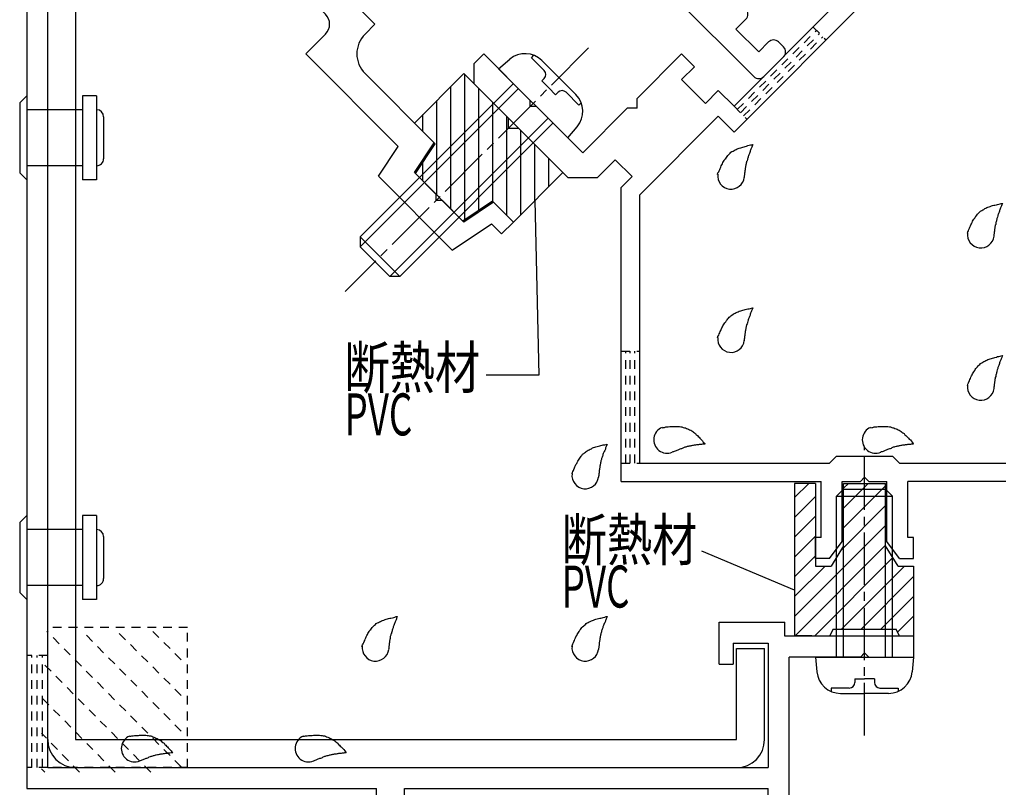
# Model space of a CAD drawing. Extents: x -210 to 210, y -148 to 148.
# Drawn here: x -44 to 27, y 27 to 82 of the extents above; entities that cross this region are included whole.
import ezdxf
from ezdxf.enums import TextEntityAlignment as Align

# ---------------------------------------------------------------- set-up
doc = ezdxf.new("R2010")
doc.units = 0
doc.header["$LTSCALE"] = 10
doc.linetypes.add('DASHDOT', pattern=[0.5375, 0.375, -0.05, 0.0625, -0.05])
doc.linetypes.add('DOT', pattern=[0.1125, 0.0625, -0.05])
for name, color, linetype in [('ガラス', 48, 'CONTINUOUS'), ('ゴム等', 63, 'CONTINUOUS'), ('ボルト／ビス', 64, 'CONTINUOUS'), ('別途部材', 96, 'CONTINUOUS'), ('型材断面', 47, 'CONTINUOUS'), ('寸法', 80, 'CONTINUOUS'), ('文字', 79, 'CONTINUOUS'), ('曲げ物', 111, 'CONTINUOUS'), ('通り芯', 15, 'CONTINUOUS')]:
    doc.layers.add(name, color=color, linetype=linetype)
doc.styles.add('TextStyle03', font='MONOTXT', dxfattribs={"height": 1, "bigfont": 'BIGFONT'})

# ---------------------------------------------------------------- blocks, each defined once
blk = doc.blocks.new('*GRP_0053')
at = {"layer": 'ボルト／ビス', "color": 64, "linetype": 'DASHDOT'}
blk.add_line((-3.023243, 79.8336), (-20.418067, 62.438775), dxfattribs=at)
at = {"layer": 'ボルト／ビス', "color": 64, "linetype": 'CONTINUOUS'}
for p, q in [((-9.45792, 78.348675), (-8.65191, 79.024995)), ((-7.111417, 79.134795), (-6.940185, 79.306027)), ((-6.194557, 78.217928), (-7.111417, 79.134795)), ((-6.35709, 78.92481), (-5.144565, 77.712285)), ((-9.45792, 78.348675), (-4.508168, 73.39893)), ((-6.371385, 77.475405), (-6.19455, 77.65224)), ((-6.371385, 77.475405), (-5.876415, 76.980435)), ((-3.93204, 76.49976), (-5.144565, 77.712285)), ((-8.397263, 77.288018), (-19.357417, 66.327863)), ((-8.043705, 76.93446), (-19.35741, 65.620755)), ((-5.381445, 76.485457), (-5.876415, 76.980435)), ((-5.381445, 76.485457), (-5.204602, 76.6623)), ((-4.638915, 76.662292), (-3.722055, 75.745433)), ((-3.722055, 75.745433), (-3.550822, 75.916665)), ((-5.922383, 74.813145), (-17.236088, 63.499432)), ((-5.568825, 74.459588), (-16.528988, 63.499432)), ((-4.508168, 73.39893), (-3.831848, 74.204932)), ((-19.357417, 66.327863), (-19.35741, 65.620755)), ((-19.357417, 66.327863), (-16.528988, 63.499432)), ((-19.35741, 65.620755), (-17.236088, 63.499432)), ((-16.528988, 63.499432), (-17.236088, 63.499432))]:
    blk.add_line(p, q, dxfattribs=at)
for centre, radius, start, end in [((-7.559159, 77.722721), 1.7, 45, 130.000011), ((-6.477383, 77.935086), 0.4, 315, 405), ((-4.921749, 76.379451), 0.4, 45, 135), ((-5.134113, 75.297675), 1.7, 319.999989, 405)]:
    blk.add_arc(centre, radius, start, end, dxfattribs=at)
blk = doc.blocks.new('*GRP_0054')
at = {"layer": '型材断面', "color": 47, "linetype": 'CONTINUOUS'}
for p, q in [((23.634653, 90.086722), (7.370835, 73.8234)), ((14.442135, 82.732928), (7.370865, 75.661875)), ((-11.225692, 78.702368), (-10.518577, 79.40946)), ((-7.195147, 76.085947), (-10.518577, 79.40946)), ((0.441532, 76.22733), (3.623565, 79.40928)), ((3.623565, 79.40928), (4.542795, 78.490027)), ((-11.225692, 78.702368), (-11.225708, 77.288153)), ((4.542795, 78.490027), (3.623543, 77.570797)), ((3.623543, 77.570797), (5.320575, 75.87372)), ((-11.225708, 77.288153), (-4.508288, 70.570545)), ((6.239827, 76.79295), (5.320575, 75.87372)), ((7.370865, 75.661875), (6.239827, 76.79295)), ((-7.195147, 75.66168), (-7.195147, 76.085947)), ((0.441518, 75.520223), (0.441532, 76.227323)), ((-7.195147, 75.66168), (-6.770888, 75.66168)), ((-3.4476, 72.338302), (-6.770888, 75.66168)), ((-0.265575, 75.520245), (-3.4476, 72.338302)), ((0.441518, 75.520223), (-0.265575, 75.520245)), ((0.60909, 69.32391), (6.239797, 74.954467)), ((7.370835, 73.8234), (6.239797, 74.954467)), ((-2.386965, 70.570522), (-1.11417, 71.843265)), ((-1.11417, 71.843265), (0.087885, 70.641172)), ((-4.508288, 70.570545), (-2.386965, 70.570522)), ((-0.690907, 69.862395), (0.087885, 70.641172)), ((-0.690907, 48.86061), (-0.690907, 69.862395)), ((0.60909, 69.32391), (0.60909, 50.160607)), ((0.60909, 50.160607), (14.205038, 50.160607)), ((14.705033, 50.66061), (14.205038, 50.160607)), ((14.705033, 50.66061), (18.705038, 50.66061)), ((19.205033, 50.160607), (18.705038, 50.66061)), ((19.205033, 50.160607), (26.809095, 50.160607)), ((-0.690907, 48.86061), (13.605038, 48.86061)), ((13.605038, 44.860605), (13.605038, 48.86061)), ((15.105038, 44.560605), (15.105038, 48.86061)), ((15.105038, 48.86061), (16.405035, 48.86061)), ((16.705035, 49.16061), (16.405035, 48.86061)), ((16.705035, 49.16061), (17.005035, 48.86061)), ((17.005035, 48.86061), (18.305033, 48.86061)), ((18.305033, 44.560605), (18.305033, 48.86061)), ((19.805033, 44.860605), (19.805033, 48.86061)), ((26.809095, 48.86061), (19.805033, 48.86061)), ((13.605038, 44.860605), (13.205033, 44.860605)), ((13.205033, 43.360605), (13.205033, 44.860605)), ((14.205038, 43.360605), (15.105038, 44.560605)), ((19.205033, 43.360605), (18.305033, 44.560605)), ((20.205038, 44.860605), (19.805033, 44.860605)), ((20.205038, 43.360605), (20.205038, 44.860605)), ((14.205038, 43.360605), (13.205033, 43.360605)), ((19.205033, 43.360605), (20.205038, 43.360605))]:
    blk.add_line(p, q, dxfattribs=at)
blk = doc.blocks.new('*GRP_0058')
at = {"layer": '型材断面', "linetype": 'DOT'}
for p, q in [((-0.690907, 58.160618), (0.609097, 58.160618)), ((-0.36591, 50.160615), (-0.36591, 58.160618)), ((-0.040905, 50.160615), (-0.040905, 58.160618)), ((0.284093, 50.160615), (0.284093, 58.160618)), ((-0.690907, 50.160615), (0.609097, 50.160615))]:
    blk.add_line(p, q, dxfattribs=at)
blk = doc.blocks.new('*GRP_0059')
at = {"layer": '型材断面', "linetype": 'DOT'}
for p, q in [((7.60068, 75.432075), (13.257623, 81.088845)), ((13.02783, 81.318645), (13.947038, 80.3994)), ((7.83048, 75.202268), (13.487422, 80.859037)), ((8.060295, 74.972445), (13.71723, 80.629215)), ((7.370873, 75.66189), (8.290102, 74.74263))]:
    blk.add_line(p, q, dxfattribs=at)
blk = doc.blocks.new('*GRP_0087')
at = {"layer": '型材断面', "linetype": 'CONTINUOUS'}
for p, q in [((15.85647, 105.501728), (17.90709, 107.55234)), ((17.90709, 107.55234), (19.886993, 105.572437)), ((15.856485, 104.653185), (15.85647, 105.501728)), ((17.907098, 105.431003), (16.492875, 104.01681)), ((18.471, 104.8671), (17.907098, 105.431003)), ((19.886993, 105.572437), (20.737298, 99.489413)), ((16.492875, 104.01681), (15.856485, 104.653185)), ((18.471, 104.8671), (19.390673, 98.287897)), ((11.47242, 101.117663), (9.421815, 99.067043)), ((11.47242, 101.117663), (12.32094, 101.11767)), ((12.32094, 101.11767), (12.95733, 100.481258)), ((11.543115, 99.067043), (12.95733, 100.481258)), ((25.260915, 94.965907), (20.737298, 99.489413)), ((9.421815, 99.067043), (11.401718, 97.08714)), ((12.107033, 98.503147), (11.543115, 99.067043)), ((12.107033, 98.503147), (18.68625, 97.58346)), ((18.68625, 97.58346), (19.390673, 98.287897)), ((16.98369, 96.30687), (11.401718, 97.08714)), ((20.664645, 96.02652), (17.341252, 92.703127)), ((20.664645, 96.02652), (21.159683, 95.53149)), ((22.220377, 95.885078), (21.866783, 95.53149)), ((23.846662, 94.258815), (22.220377, 95.885078)), ((9.13896, 87.329077), (17.268023, 95.458125)), ((25.26093, 93.551707), (25.260915, 94.965907)), ((23.49309, 93.905242), (23.846662, 94.258815)), ((23.49309, 93.198128), (23.846662, 92.844555)), ((24.553778, 92.844555), (25.26093, 93.551707)), ((4.259932, 92.208098), (3.623527, 91.571708)), ((9.13896, 87.329077), (4.259932, 92.208098)), ((17.341252, 92.703127), (17.341275, 91.006103)), ((3.623527, 91.571708), (3.764948, 90.016087)), ((17.341275, 91.006103), (15.361253, 89.02614)), ((3.764948, 90.016087), (7.79544, 85.98558)), ((7.72467, 83.086537), (13.66431, 89.026185)), ((13.66431, 89.026185), (15.361253, 89.02614)), ((-0.68982, 87.258375), (-0.0534, 87.89478)), ((1.502197, 87.75336), (-0.0534, 87.89478)), ((1.502197, 87.75336), (5.532705, 83.722853)), ((-0.68982, 87.258375), (8.782133, 77.786422)), ((7.79544, 85.98558), (5.532705, 83.722853)), ((8.219498, 82.59171), (7.72467, 83.086537)), ((7.512368, 81.177487), (8.21949, 81.884603)), ((9.138712, 79.55115), (7.512368, 81.177487)), ((9.845805, 80.25825), (9.138705, 79.551128)), ((10.90647, 79.904685), (10.552912, 80.25825)), ((9.492247, 77.783362), (10.90647, 79.197585))]:
    blk.add_line(p, q, dxfattribs=at)
for centre, start, end in [((16.914464, 95.811681), 315.000002, 442.042477), ((21.513233, 95.885042), 225.00076, 314.999392), ((23.846644, 93.551683), 135, 225), ((24.200217, 93.19809), 225, 315), ((7.865944, 82.238145), 314.99919, 405), ((10.199361, 79.90468), 45.000002, 135.000002), ((10.552912, 79.551129), 315.000002, 405.000002), ((9.138696, 78.136914), 225.000002, 315.000002)]:
    blk.add_arc(centre, 0.5, start, end, dxfattribs=at)
blk = doc.blocks.new('*GRP_0112')
at = {"layer": '型材断面', "linetype": 'CONTINUOUS'}
for p, q in [((-30.914033, 101.577052), (-32.85858, 99.632512)), ((-30.914033, 101.577052), (-29.853375, 100.516395)), ((-30.3837, 99.986062), (-29.853375, 100.516395)), ((-30.3837, 99.278955), (-30.3837, 99.986062)), ((-16.736542, 99.491085), (-16.241565, 99.986062)), ((-16.241565, 99.986062), (-8.0415, 91.785997)), ((-31.797915, 98.571847), (-32.85858, 99.632512)), ((-29.676592, 99.278955), (-30.3837, 99.278955)), ((-27.908828, 97.51119), (-29.676592, 99.278955)), ((-16.382985, 99.137535), (-16.736542, 99.491085)), ((-31.090808, 98.571847), (-31.797915, 98.571847)), ((-31.090808, 97.86474), (-31.090808, 98.571847)), ((-19.211415, 96.309105), (-16.382985, 99.137535)), ((-36.74766, 97.157633), (-35.474873, 98.430428)), ((-35.157067, 98.194725), (-35.333453, 97.86474)), ((-34.626345, 97.86474), (-35.333453, 97.86474)), ((-34.272787, 97.51119), (-34.626345, 97.86474)), ((-30.737258, 97.51119), (-31.090808, 97.86474)), ((-38.515433, 96.096975), (-37.101217, 97.51119)), ((-36.74766, 97.157633), (-37.101217, 97.51119)), ((-34.272787, 96.804083), (-34.272787, 97.51119)), ((-30.03015, 97.51119), (-30.737258, 97.51119)), ((-30.03015, 96.804083), (-30.03015, 97.51119)), ((-28.262385, 97.157633), (-27.908828, 97.51119)), ((-28.262385, 97.157633), (-26.848163, 95.743425)), ((-15.53445, 97.15764), (-24.726847, 87.965243)), ((-9.102157, 90.725347), (-15.53445, 97.15764)), ((-43.190902, 93.25998), (-39.43467, 97.016213)), ((-38.515433, 96.096975), (-39.43467, 97.016213)), ((-33.56568, 96.804083), (-34.272787, 96.804083)), ((-33.21213, 96.450525), (-33.56568, 96.804083)), ((-33.21213, 95.743425), (-33.21213, 96.450525)), ((-29.323042, 96.096975), (-30.03015, 96.804083)), ((-32.505022, 95.743425), (-33.21213, 95.743425)), ((-31.090808, 94.32921), (-32.505022, 95.743425)), ((-31.090808, 94.32921), (-29.323042, 96.096975)), ((-29.676592, 92.914995), (-26.848163, 95.743425)), ((-23.454053, 92.066468), (-19.635682, 95.884845)), ((-19.211415, 95.884845), (-19.635682, 95.884845)), ((-19.211415, 96.309105), (-19.211415, 95.884845)), ((-37.101217, 94.68276), (-37.690905, 94.093073)), ((-34.272787, 94.68276), (-21.830108, 82.24008)), ((-37.690905, 94.093073), (-37.690905, 88.093073)), ((-43.190902, 93.25998), (-43.190902, 26.916427)), ((-29.676592, 92.914995), (-26.141063, 89.379457)), ((-39.190905, 92.593073), (-41.690902, 90.093075)), ((-39.190905, 92.593073), (-39.190905, 88.093073)), ((-24.302588, 91.925048), (-23.80761, 92.420018)), ((-23.454053, 92.066468), (-23.80761, 92.420018)), ((-26.141063, 89.379457), (-23.94903, 91.57149)), ((-23.94903, 91.57149), (-24.302588, 91.925048)), ((-8.0415, 91.785997), (-9.102157, 90.725347)), ((-41.690902, 28.416427), (-41.690902, 90.093075)), ((-39.190905, 88.093073), (-37.690905, 88.093073)), ((-18.294585, 81.532957), (-24.726847, 87.965243)), ((-19.003845, 80.823705), (-18.294585, 81.532957)), ((-23.24643, 79.40955), (-21.830115, 80.825865)), ((-16.62777, 72.790642), (-23.24643, 79.40955)), ((-14.05419, 73.045455), (-19.003867, 77.995298)), ((-18.041978, 70.669335), (-16.62777, 72.790642)), ((-15.468383, 70.92417), (-14.05419, 73.045455)), ((-12.76458, 65.39193), (-18.041978, 70.669335)), ((-15.468383, 70.92417), (-13.912755, 69.368535)), ((-13.912755, 68.944268), (-13.912755, 69.368535)), ((-13.912755, 68.944268), (-13.488487, 68.944268)), ((-13.488487, 68.944268), (-11.932852, 67.388632)), ((-9.81153, 68.802847), (-11.932852, 67.388632)), ((-9.81153, 68.802847), (-8.397315, 67.388632)), ((-12.76458, 65.39193), (-9.964433, 67.258695)), ((-9.964433, 67.258695), (-9.245842, 66.540105)), ((-9.245842, 66.540105), (-8.397315, 67.388632)), ((6.304515, 35.81634), (6.304515, 38.81634)), ((6.304515, 38.81634), (11.004517, 38.81634)), ((11.004517, 37.816343), (11.004517, 38.81634)), ((7.304513, 37.31634), (7.304513, 35.81634)), ((7.304513, 37.31634), (9.804517, 37.31634)), ((9.804517, 37.31634), (9.804517, 28.416427)), ((20.204513, 37.816343), (11.004517, 37.816343)), ((20.204513, 37.816343), (20.204513, 36.316343)), ((16.704517, 36.616343), (16.404517, 36.316343)), ((17.004517, 36.316343), (16.704517, 36.616343)), ((11.304517, 20.51634), (11.304517, 36.316343)), ((16.404517, 36.316343), (11.304517, 36.316343)), ((17.004517, 36.316343), (20.204513, 36.316343)), ((6.304515, 35.81634), (7.304513, 35.81634)), ((-41.690902, 28.416427), (9.804517, 28.416427)), ((-43.190902, 26.916427), (-18.190905, 26.916427)), ((-18.190905, 12.916425), (-18.190905, 26.916427)), ((-16.190902, 12.916425), (-16.190902, 26.916427)), ((-16.190902, 26.916427), (9.804517, 26.916427)), ((9.804517, 24.41634), (9.804517, 26.916427)), ((9.804517, 24.41634), (7.304513, 24.41634)), ((7.304513, 24.41634), (7.304513, 22.91634)), ((9.804517, 22.91634), (7.304513, 22.91634)), ((9.804517, 19.516343), (9.804517, 22.91634)), ((12.304515, 20.51634), (11.304517, 20.51634)), ((12.804517, 19.516343), (12.804517, 20.016345)), ((10.304513, 19.01634), (12.304515, 19.01634)), ((-16.190902, 12.916425), (-18.190905, 12.916425))]:
    blk.add_line(p, q, dxfattribs=at)
for centre, radius, start, end in [((-35.333445, 98.289009), 0.2, 331.874494, 495), ((-35.686996, 93.268544), 2, 45, 135), ((-22.537211, 81.532972), 1, 314.999899, 405), ((-17.589627, 79.409486), 2, 134.999863, 224.999045), ((12.304536, 20.016326), 0.5, 0, 90), ((10.304536, 19.516326), 0.5, 180, 270), ((12.304536, 19.516326), 0.5, 270, 360)]:
    blk.add_arc(centre, radius, start, end, dxfattribs=at)
blk = doc.blocks.new('*GRP_0062')
at = {"layer": 'ガラス', "linetype": 'CONTINUOUS'}
for points in [[(-23.425, 30.65), (-23.325, 30.65), (-23.25, 30.675), (-23.15, 30.675), (-23.05, 30.7), (-22.975, 30.7), (-22.875, 30.7), (-22.775, 30.7), (-22.7, 30.725), (-22.6, 30.725), (-22.525, 30.725), (-22.425, 30.725), (-22.325, 30.725), (-22.25, 30.725), (-22.175, 30.7), (-22.075, 30.7), (-22, 30.675), (-21.9, 30.675), (-21.825, 30.65), (-21.75, 30.625), (-21.675, 30.6), (-21.6, 30.575), (-21.525, 30.525), (-21.45, 30.5), (-21.375, 30.45), (-21.3, 30.4), (-21.225, 30.375), (-21.175, 30.325), (-21.1, 30.25), (-21.025, 30.2), (-20.975, 30.15), (-20.9, 30.075), (-20.825, 30.025), (-20.775, 29.95), (-20.7, 29.9), (-20.65, 29.825), (-20.575, 29.75), (-20.525, 29.7), (-20.45, 29.625), (-20.4, 29.55), (-20.35, 29.475)], [(-20.35, 29.475), (-20.4, 29.475), (-20.475, 29.475), (-20.525, 29.45), (-20.575, 29.45), (-20.65, 29.45), (-20.7, 29.425), (-20.775, 29.425), (-20.825, 29.425), (-20.9, 29.425), (-20.95, 29.4), (-21, 29.4), (-21.075, 29.375), (-21.125, 29.375), (-21.2, 29.375), (-21.25, 29.35), (-21.325, 29.35), (-21.375, 29.325), (-21.425, 29.325), (-21.5, 29.3), (-21.55, 29.3), (-21.6, 29.275), (-21.675, 29.25), (-21.725, 29.25), (-21.8, 29.225), (-21.85, 29.2), (-21.9, 29.2), (-21.95, 29.175), (-22.025, 29.15), (-22.075, 29.125), (-22.125, 29.1), (-22.2, 29.075), (-22.25, 29.075), (-22.3, 29.05), (-22.375, 29.025), (-22.425, 29), (-22.475, 28.975), (-22.525, 28.95), (-22.6, 28.925), (-22.65, 28.9), (-22.7, 28.875)]]:
    blk.add_lwpolyline(points, dxfattribs=at)
blk.add_arc((-23.055, 29.776), 0.955, 112.26459, 292.26459, dxfattribs=at)
blk = doc.blocks.new('*GRP_0063')
at = {"layer": 'ガラス', "linetype": 'CONTINUOUS'}
for points in [[(-35.85, 30.65), (-35.75, 30.65), (-35.675, 30.675), (-35.575, 30.675), (-35.475, 30.7), (-35.375, 30.7), (-35.3, 30.7), (-35.2, 30.7), (-35.125, 30.725), (-35.025, 30.725), (-34.925, 30.725), (-34.85, 30.725), (-34.75, 30.725), (-34.675, 30.725), (-34.575, 30.7), (-34.5, 30.7), (-34.425, 30.675), (-34.325, 30.675), (-34.25, 30.65), (-34.175, 30.625), (-34.1, 30.6), (-34.025, 30.575), (-33.95, 30.525), (-33.875, 30.5), (-33.8, 30.45), (-33.725, 30.4), (-33.65, 30.375), (-33.575, 30.325), (-33.525, 30.25), (-33.45, 30.2), (-33.375, 30.15), (-33.325, 30.075), (-33.25, 30.025), (-33.2, 29.95), (-33.125, 29.9), (-33.075, 29.825), (-33, 29.75), (-32.95, 29.7), (-32.875, 29.625), (-32.825, 29.55), (-32.75, 29.475)], [(-32.75, 29.475), (-32.825, 29.475), (-32.875, 29.475), (-32.95, 29.45), (-33, 29.45), (-33.075, 29.45), (-33.125, 29.425), (-33.2, 29.425), (-33.25, 29.425), (-33.3, 29.425), (-33.375, 29.4), (-33.425, 29.4), (-33.5, 29.375), (-33.55, 29.375), (-33.625, 29.375), (-33.675, 29.35), (-33.725, 29.35), (-33.8, 29.325), (-33.85, 29.325), (-33.925, 29.3), (-33.975, 29.3), (-34.025, 29.275), (-34.1, 29.25), (-34.15, 29.25), (-34.2, 29.225), (-34.275, 29.2), (-34.325, 29.2), (-34.375, 29.175), (-34.45, 29.15), (-34.5, 29.125), (-34.55, 29.1), (-34.625, 29.075), (-34.675, 29.075), (-34.725, 29.05), (-34.775, 29.025), (-34.85, 29), (-34.9, 28.975), (-34.95, 28.95), (-35, 28.925), (-35.075, 28.9), (-35.125, 28.875)]]:
    blk.add_lwpolyline(points, dxfattribs=at)
blk.add_arc((-35.475, 29.776), 0.955, 112.26459, 292.26459, dxfattribs=at)
blk = doc.blocks.new('*GRP_0064')
at = {"layer": 'ガラス', "linetype": 'CONTINUOUS'}
for points in [[(-19.225, 37.075), (-19.175, 37.175), (-19.15, 37.25), (-19.1, 37.35), (-19.075, 37.425), (-19.025, 37.5), (-19, 37.6), (-18.95, 37.675), (-18.925, 37.75), (-18.875, 37.85), (-18.825, 37.925), (-18.8, 38), (-18.75, 38.075), (-18.7, 38.15), (-18.65, 38.225), (-18.6, 38.275), (-18.55, 38.35), (-18.5, 38.425), (-18.45, 38.475), (-18.375, 38.55), (-18.325, 38.6), (-18.25, 38.65), (-18.2, 38.7), (-18.125, 38.75), (-18.05, 38.775), (-17.975, 38.825), (-17.9, 38.85), (-17.825, 38.9), (-17.75, 38.925), (-17.65, 38.95), (-17.575, 39), (-17.5, 39.025), (-17.4, 39.05), (-17.325, 39.075), (-17.225, 39.1), (-17.15, 39.1), (-17.05, 39.125), (-16.95, 39.15), (-16.875, 39.175), (-16.775, 39.2), (-16.7, 39.2)], [(-16.7, 39.2), (-16.725, 39.15), (-16.75, 39.1), (-16.75, 39.05), (-16.775, 38.975), (-16.8, 38.925), (-16.825, 38.875), (-16.85, 38.825), (-16.875, 38.75), (-16.9, 38.7), (-16.925, 38.65), (-16.95, 38.575), (-16.975, 38.525), (-17, 38.475), (-17, 38.4), (-17.025, 38.35), (-17.05, 38.3), (-17.075, 38.225), (-17.075, 38.175), (-17.1, 38.125), (-17.125, 38.05), (-17.125, 38), (-17.15, 37.95), (-17.15, 37.875), (-17.175, 37.825), (-17.2, 37.775), (-17.2, 37.7), (-17.2, 37.65), (-17.225, 37.575), (-17.225, 37.525), (-17.25, 37.475), (-17.25, 37.4), (-17.25, 37.35), (-17.275, 37.275), (-17.275, 37.225), (-17.275, 37.15), (-17.3, 37.1), (-17.3, 37.025), (-17.3, 36.975), (-17.3, 36.925), (-17.325, 36.85)]]:
    blk.add_lwpolyline(points, dxfattribs=at)
blk.add_arc((-18.254, 36.979), 0.955, 173.11744, 353.11744, dxfattribs=at)
blk = doc.blocks.new('*GRP_0065')
at = {"layer": 'ガラス', "linetype": 'CONTINUOUS'}
for points in [[(-4.225, 49.4), (-4.175, 49.475), (-4.15, 49.575), (-4.1, 49.65), (-4.075, 49.725), (-4.025, 49.825), (-4, 49.9), (-3.95, 50), (-3.925, 50.075), (-3.875, 50.15), (-3.85, 50.225), (-3.8, 50.3), (-3.75, 50.375), (-3.7, 50.45), (-3.65, 50.525), (-3.6, 50.6), (-3.55, 50.675), (-3.5, 50.725), (-3.45, 50.8), (-3.375, 50.85), (-3.325, 50.9), (-3.25, 50.95), (-3.2, 51), (-3.125, 51.05), (-3.05, 51.1), (-2.975, 51.125), (-2.9, 51.175), (-2.825, 51.2), (-2.75, 51.25), (-2.675, 51.275), (-2.575, 51.3), (-2.5, 51.325), (-2.4, 51.35), (-2.325, 51.375), (-2.225, 51.4), (-2.15, 51.425), (-2.05, 51.45), (-1.975, 51.475), (-1.875, 51.475), (-1.775, 51.5), (-1.7, 51.525)], [(-1.7, 51.525), (-1.725, 51.475), (-1.75, 51.4), (-1.775, 51.35), (-1.8, 51.3), (-1.825, 51.25), (-1.825, 51.175), (-1.85, 51.125), (-1.875, 51.075), (-1.9, 51), (-1.925, 50.95), (-1.95, 50.9), (-1.975, 50.85), (-2, 50.775), (-2, 50.725), (-2.025, 50.675), (-2.05, 50.6), (-2.075, 50.55), (-2.1, 50.5), (-2.1, 50.425), (-2.125, 50.375), (-2.15, 50.325), (-2.15, 50.25), (-2.175, 50.2), (-2.175, 50.125), (-2.2, 50.075), (-2.2, 50.025), (-2.225, 49.95), (-2.225, 49.9), (-2.225, 49.825), (-2.25, 49.775), (-2.25, 49.725), (-2.275, 49.65), (-2.275, 49.6), (-2.275, 49.525), (-2.275, 49.475), (-2.3, 49.4), (-2.3, 49.35), (-2.3, 49.275), (-2.325, 49.225), (-2.325, 49.175)]]:
    blk.add_lwpolyline(points, dxfattribs=at)
blk.add_arc((-3.259, 49.291), 0.955, 173.11744, 353.11744, dxfattribs=at)
blk = doc.blocks.new('*GRP_0066')
at = {"layer": 'ガラス', "linetype": 'CONTINUOUS'}
for points in [[(-4.225, 37.075), (-4.175, 37.175), (-4.15, 37.25), (-4.1, 37.35), (-4.075, 37.425), (-4.025, 37.5), (-4, 37.6), (-3.95, 37.675), (-3.925, 37.75), (-3.875, 37.85), (-3.85, 37.925), (-3.8, 38), (-3.75, 38.075), (-3.7, 38.15), (-3.65, 38.225), (-3.6, 38.275), (-3.55, 38.35), (-3.5, 38.425), (-3.45, 38.475), (-3.375, 38.55), (-3.325, 38.6), (-3.25, 38.65), (-3.2, 38.7), (-3.125, 38.75), (-3.05, 38.775), (-2.975, 38.825), (-2.9, 38.85), (-2.825, 38.9), (-2.75, 38.925), (-2.675, 38.95), (-2.575, 39), (-2.5, 39.025), (-2.4, 39.05), (-2.325, 39.075), (-2.225, 39.1), (-2.15, 39.1), (-2.05, 39.125), (-1.975, 39.15), (-1.875, 39.175), (-1.775, 39.2), (-1.7, 39.2)], [(-1.7, 39.2), (-1.725, 39.15), (-1.75, 39.1), (-1.775, 39.05), (-1.8, 38.975), (-1.825, 38.925), (-1.825, 38.875), (-1.85, 38.825), (-1.875, 38.75), (-1.9, 38.7), (-1.925, 38.65), (-1.95, 38.575), (-1.975, 38.525), (-2, 38.475), (-2, 38.4), (-2.025, 38.35), (-2.05, 38.3), (-2.075, 38.225), (-2.1, 38.175), (-2.1, 38.125), (-2.125, 38.05), (-2.15, 38), (-2.15, 37.95), (-2.175, 37.875), (-2.175, 37.825), (-2.2, 37.775), (-2.2, 37.7), (-2.225, 37.65), (-2.225, 37.575), (-2.225, 37.525), (-2.25, 37.475), (-2.25, 37.4), (-2.275, 37.35), (-2.275, 37.275), (-2.275, 37.225), (-2.275, 37.15), (-2.3, 37.1), (-2.3, 37.025), (-2.3, 36.975), (-2.325, 36.925), (-2.325, 36.85)]]:
    blk.add_lwpolyline(points, dxfattribs=at)
blk.add_arc((-3.259, 36.979), 0.955, 173.11744, 353.11744, dxfattribs=at)
blk = doc.blocks.new('*GRP_0067')
at = {"layer": 'ガラス', "linetype": 'CONTINUOUS'}
for points in [[(6.2, 70.8), (6.225, 70.9), (6.275, 70.975), (6.3, 71.05), (6.35, 71.15), (6.375, 71.225), (6.425, 71.325), (6.45, 71.4), (6.5, 71.475), (6.55, 71.55), (6.575, 71.65), (6.625, 71.725), (6.675, 71.8), (6.725, 71.875), (6.775, 71.925), (6.825, 72), (6.875, 72.075), (6.925, 72.15), (6.975, 72.2), (7.025, 72.25), (7.1, 72.325), (7.15, 72.375), (7.225, 72.425), (7.3, 72.45), (7.375, 72.5), (7.45, 72.55), (7.525, 72.575), (7.6, 72.625), (7.675, 72.65), (7.75, 72.675), (7.85, 72.7), (7.925, 72.725), (8, 72.75), (8.1, 72.775), (8.175, 72.8), (8.275, 72.825), (8.35, 72.85), (8.45, 72.875), (8.55, 72.9), (8.625, 72.9), (8.725, 72.925)], [(8.725, 72.925), (8.7, 72.875), (8.675, 72.825), (8.65, 72.75), (8.625, 72.7), (8.6, 72.65), (8.575, 72.6), (8.55, 72.525), (8.525, 72.475), (8.525, 72.425), (8.5, 72.35), (8.475, 72.3), (8.45, 72.25), (8.425, 72.2), (8.4, 72.125), (8.375, 72.075), (8.375, 72.025), (8.35, 71.95), (8.325, 71.9), (8.325, 71.85), (8.3, 71.775), (8.275, 71.725), (8.275, 71.675), (8.25, 71.6), (8.25, 71.55), (8.225, 71.475), (8.225, 71.425), (8.2, 71.375), (8.2, 71.3), (8.175, 71.25), (8.175, 71.175), (8.175, 71.125), (8.15, 71.05), (8.15, 71), (8.15, 70.95), (8.125, 70.875), (8.125, 70.825), (8.125, 70.75), (8.1, 70.7), (8.1, 70.625), (8.1, 70.575)]]:
    blk.add_lwpolyline(points, dxfattribs=at)
blk.add_arc((7.16, 70.699), 0.955, 173.11744, 353.11744, dxfattribs=at)
blk = doc.blocks.new('*GRP_0068')
at = {"layer": 'ガラス', "linetype": 'CONTINUOUS'}
for points in [[(6.2, 59.125), (6.225, 59.225), (6.275, 59.3), (6.3, 59.4), (6.35, 59.475), (6.375, 59.575), (6.425, 59.65), (6.45, 59.725), (6.5, 59.825), (6.55, 59.9), (6.575, 59.975), (6.625, 60.05), (6.675, 60.125), (6.725, 60.2), (6.775, 60.275), (6.825, 60.35), (6.875, 60.4), (6.925, 60.475), (6.975, 60.525), (7.025, 60.6), (7.1, 60.65), (7.15, 60.7), (7.225, 60.75), (7.3, 60.8), (7.375, 60.85), (7.45, 60.875), (7.525, 60.925), (7.6, 60.95), (7.675, 60.975), (7.75, 61.025), (7.85, 61.05), (7.925, 61.075), (8, 61.1), (8.1, 61.125), (8.175, 61.15), (8.275, 61.175), (8.35, 61.2), (8.45, 61.2), (8.55, 61.225), (8.625, 61.25), (8.725, 61.275)], [(8.725, 61.275), (8.7, 61.2), (8.675, 61.15), (8.65, 61.1), (8.625, 61.05), (8.6, 60.975), (8.575, 60.925), (8.55, 60.875), (8.525, 60.8), (8.525, 60.75), (8.5, 60.7), (8.475, 60.65), (8.45, 60.575), (8.425, 60.525), (8.4, 60.475), (8.375, 60.4), (8.375, 60.35), (8.35, 60.3), (8.325, 60.225), (8.325, 60.175), (8.3, 60.125), (8.275, 60.05), (8.275, 60), (8.25, 59.95), (8.25, 59.875), (8.225, 59.825), (8.225, 59.75), (8.2, 59.7), (8.2, 59.65), (8.175, 59.575), (8.175, 59.525), (8.175, 59.45), (8.15, 59.4), (8.15, 59.325), (8.15, 59.275), (8.125, 59.225), (8.125, 59.15), (8.125, 59.1), (8.1, 59.025), (8.1, 58.975), (8.1, 58.9)]]:
    blk.add_lwpolyline(points, dxfattribs=at)
blk.add_arc((7.16, 59.035), 0.955, 173.11744, 353.11744, dxfattribs=at)
blk = doc.blocks.new('*GRP_0069')
at = {"layer": 'ガラス', "linetype": 'CONTINUOUS'}
for points in [[(2.225, 52.7), (2.3, 52.725), (2.4, 52.725), (2.5, 52.75), (2.6, 52.75), (2.675, 52.75), (2.775, 52.775), (2.875, 52.775), (2.95, 52.775), (3.05, 52.775), (3.125, 52.775), (3.225, 52.775), (3.3, 52.775), (3.4, 52.775), (3.475, 52.775), (3.575, 52.75), (3.65, 52.75), (3.725, 52.725), (3.825, 52.7), (3.9, 52.7), (3.975, 52.65), (4.05, 52.625), (4.125, 52.6), (4.2, 52.55), (4.275, 52.525), (4.35, 52.475), (4.425, 52.425), (4.475, 52.375), (4.55, 52.325), (4.625, 52.275), (4.675, 52.2), (4.75, 52.15), (4.8, 52.075), (4.875, 52.025), (4.925, 51.95), (5, 51.875), (5.05, 51.825), (5.125, 51.75), (5.175, 51.675), (5.25, 51.6), (5.3, 51.55)], [(5.3, 51.55), (5.25, 51.525), (5.175, 51.525), (5.125, 51.525), (5.05, 51.5), (5, 51.5), (4.95, 51.5), (4.875, 51.5), (4.825, 51.475), (4.75, 51.475), (4.7, 51.475), (4.625, 51.45), (4.575, 51.45), (4.525, 51.45), (4.45, 51.425), (4.4, 51.425), (4.325, 51.4), (4.275, 51.4), (4.225, 51.375), (4.15, 51.375), (4.1, 51.35), (4.025, 51.35), (3.975, 51.325), (3.925, 51.3), (3.85, 51.3), (3.8, 51.275), (3.75, 51.25), (3.675, 51.225), (3.625, 51.2), (3.575, 51.2), (3.5, 51.175), (3.45, 51.15), (3.4, 51.125), (3.35, 51.1), (3.275, 51.075), (3.225, 51.05), (3.175, 51.025), (3.1, 51), (3.05, 50.975), (3, 50.975), (2.95, 50.95)]]:
    blk.add_lwpolyline(points, dxfattribs=at)
blk.add_arc((2.591, 51.836), 0.955, 112.26459, 292.26459, dxfattribs=at)
blk = doc.blocks.new('*GRP_0070')
at = {"layer": 'ガラス', "linetype": 'CONTINUOUS'}
for points in [[(24.05, 66.6), (24.075, 66.7), (24.125, 66.775), (24.15, 66.85), (24.2, 66.95), (24.225, 67.025), (24.275, 67.125), (24.3, 67.2), (24.35, 67.275), (24.4, 67.35), (24.425, 67.45), (24.475, 67.525), (24.525, 67.6), (24.575, 67.675), (24.6, 67.75), (24.65, 67.8), (24.725, 67.875), (24.775, 67.95), (24.825, 68), (24.875, 68.05), (24.95, 68.125), (25, 68.175), (25.075, 68.225), (25.15, 68.275), (25.225, 68.3), (25.3, 68.35), (25.375, 68.375), (25.45, 68.425), (25.525, 68.45), (25.6, 68.475), (25.675, 68.5), (25.775, 68.55), (25.85, 68.575), (25.95, 68.6), (26.025, 68.6), (26.125, 68.625), (26.2, 68.65), (26.3, 68.675), (26.4, 68.7), (26.475, 68.725), (26.575, 68.725)], [(26.575, 68.725), (26.55, 68.675), (26.525, 68.625), (26.5, 68.55), (26.475, 68.5), (26.45, 68.45), (26.425, 68.4), (26.4, 68.325), (26.375, 68.275), (26.35, 68.225), (26.35, 68.175), (26.325, 68.1), (26.3, 68.05), (26.275, 68), (26.25, 67.925), (26.225, 67.875), (26.225, 67.825), (26.2, 67.75), (26.175, 67.7), (26.15, 67.65), (26.15, 67.575), (26.125, 67.525), (26.125, 67.475), (26.1, 67.4), (26.075, 67.35), (26.075, 67.275), (26.075, 67.225), (26.05, 67.175), (26.05, 67.1), (26.025, 67.05), (26.025, 66.975), (26.025, 66.925), (26, 66.875), (26, 66.8), (26, 66.75), (25.975, 66.675), (25.975, 66.625), (25.975, 66.55), (25.95, 66.5), (25.95, 66.425), (25.95, 66.375)]]:
    blk.add_lwpolyline(points, dxfattribs=at)
blk.add_arc((25.008, 66.502), 0.955, 173.11744, 353.11744, dxfattribs=at)
blk = doc.blocks.new('*GRP_0072')
at = {"layer": 'ガラス', "linetype": 'CONTINUOUS'}
for points in [[(24.05, 55.725), (24.075, 55.8), (24.125, 55.9), (24.15, 55.975), (24.2, 56.05), (24.225, 56.15), (24.275, 56.225), (24.3, 56.3), (24.35, 56.4), (24.4, 56.475), (24.425, 56.55), (24.475, 56.625), (24.525, 56.7), (24.575, 56.775), (24.6, 56.85), (24.65, 56.925), (24.725, 57), (24.775, 57.05), (24.825, 57.125), (24.875, 57.175), (24.95, 57.225), (25, 57.275), (25.075, 57.325), (25.15, 57.375), (25.225, 57.425), (25.3, 57.45), (25.375, 57.5), (25.45, 57.525), (25.525, 57.575), (25.6, 57.6), (25.675, 57.625), (25.775, 57.65), (25.85, 57.675), (25.95, 57.7), (26.025, 57.725), (26.125, 57.75), (26.2, 57.775), (26.3, 57.775), (26.4, 57.8), (26.475, 57.825), (26.575, 57.85)], [(26.575, 57.85), (26.55, 57.8), (26.525, 57.725), (26.5, 57.675), (26.475, 57.625), (26.45, 57.55), (26.425, 57.5), (26.4, 57.45), (26.375, 57.4), (26.35, 57.325), (26.35, 57.275), (26.325, 57.225), (26.3, 57.15), (26.275, 57.1), (26.25, 57.05), (26.225, 57), (26.225, 56.925), (26.2, 56.875), (26.175, 56.825), (26.15, 56.75), (26.15, 56.7), (26.125, 56.625), (26.125, 56.575), (26.1, 56.525), (26.075, 56.45), (26.075, 56.4), (26.075, 56.35), (26.05, 56.275), (26.05, 56.225), (26.025, 56.15), (26.025, 56.1), (26.025, 56.025), (26, 55.975), (26, 55.925), (26, 55.85), (25.975, 55.8), (25.975, 55.725), (25.975, 55.675), (25.95, 55.6), (25.95, 55.55), (25.95, 55.475)]]:
    blk.add_lwpolyline(points, dxfattribs=at)
blk.add_arc((25.008, 55.614), 0.955, 173.11744, 353.11744, dxfattribs=at)
blk = doc.blocks.new('*GRP_0073')
at = {"layer": 'ガラス', "linetype": 'CONTINUOUS'}
for points in [[(17.125, 52.7), (17.225, 52.725), (17.3, 52.725), (17.4, 52.75), (17.5, 52.75), (17.575, 52.75), (17.675, 52.775), (17.775, 52.775), (17.85, 52.775), (17.95, 52.775), (18.025, 52.775), (18.125, 52.775), (18.225, 52.775), (18.3, 52.775), (18.375, 52.775), (18.475, 52.75), (18.55, 52.75), (18.65, 52.725), (18.725, 52.7), (18.8, 52.7), (18.875, 52.65), (18.95, 52.625), (19.025, 52.6), (19.1, 52.55), (19.175, 52.525), (19.25, 52.475), (19.325, 52.425), (19.375, 52.375), (19.45, 52.325), (19.525, 52.275), (19.575, 52.2), (19.65, 52.15), (19.725, 52.075), (19.775, 52.025), (19.85, 51.95), (19.9, 51.875), (19.975, 51.825), (20.025, 51.75), (20.1, 51.675), (20.15, 51.6), (20.2, 51.55)], [(20.2, 51.55), (20.15, 51.525), (20.1, 51.525), (20.025, 51.525), (19.975, 51.5), (19.9, 51.5), (19.85, 51.5), (19.775, 51.5), (19.725, 51.475), (19.65, 51.475), (19.6, 51.475), (19.55, 51.45), (19.475, 51.45), (19.425, 51.45), (19.35, 51.425), (19.3, 51.425), (19.225, 51.4), (19.175, 51.4), (19.125, 51.375), (19.05, 51.375), (19, 51.35), (18.95, 51.35), (18.875, 51.325), (18.825, 51.3), (18.75, 51.3), (18.7, 51.275), (18.65, 51.25), (18.6, 51.225), (18.525, 51.2), (18.475, 51.2), (18.425, 51.175), (18.35, 51.15), (18.3, 51.125), (18.25, 51.1), (18.175, 51.075), (18.125, 51.05), (18.075, 51.025), (18.025, 51), (17.95, 50.975), (17.9, 50.975), (17.85, 50.95)]]:
    blk.add_lwpolyline(points, dxfattribs=at)
blk.add_arc((17.495, 51.836), 0.955, 112.26459, 292.26459, dxfattribs=at)
blk = doc.blocks.new('*GRP_0074')
at = {"layer": 'ゴム等', "linetype": 'CONTINUOUS'}
for p, q in [((-11.932762, 77.995125), (-15.4683, 74.459588)), ((-11.932762, 77.995125), (-8.750782, 74.813145)), ((-11.861693, 67.55376), (-11.861693, 77.924055)), ((-12.861697, 68.317455), (-12.861697, 77.066198)), ((-10.861695, 68.220428), (-10.861695, 76.924057)), ((-13.861695, 69.317453), (-13.861695, 76.066193)), ((-9.861705, 68.88708), (-9.861705, 75.924067)), ((-14.8617, 73.852988), (-14.8617, 75.066195)), ((-8.8617, 67.852995), (-8.8617, 74.924063)), ((-8.75079, 74.106037), (-8.750782, 74.813145)), ((-13.983375, 72.974662), (-15.4683, 74.459588)), ((-8.75079, 74.106037), (-8.043675, 74.106037)), ((-8.043675, 74.106037), (-4.861695, 70.924057)), ((-7.861702, 67.924057), (-7.861702, 73.924065)), ((-15.39759, 70.853348), (-13.983375, 72.974662)), ((-6.861697, 68.924055), (-6.861697, 72.92406)), ((-5.8617, 69.92406), (-5.8617, 71.924063)), ((-14.8617, 70.317457), (-14.8617, 71.65719)), ((-15.39759, 70.853348), (-12.00348, 67.459238)), ((-4.861695, 70.924057), (-8.397232, 67.38852)), ((-9.882157, 68.873445), (-12.00348, 67.459238)), ((-8.397232, 67.38852), (-9.882157, 68.873445))]:
    blk.add_line(p, q, dxfattribs=at)
blk = doc.blocks.new('*GRP_0075')
at = {"layer": 'ゴム等', "linetype": 'CONTINUOUS'}
for p, q in [((13.204508, 48.71634), (11.704508, 48.71634)), ((11.704508, 48.71634), (11.704508, 37.859978)), ((11.704508, 47.701117), (12.71973, 48.71634)), ((13.204508, 48.71634), (13.204508, 42.816345)), ((15.20451, 44.266343), (15.20451, 48.71634)), ((15.20451, 48.71634), (18.20451, 48.71634)), ((15.20451, 48.37269), (15.54816, 48.71634)), ((15.20451, 46.958475), (16.962375, 48.71634)), ((18.20451, 44.266343), (18.20451, 48.71634)), ((15.20451, 45.54426), (18.20451, 48.54426)), ((11.704508, 46.286902), (13.204508, 47.786902)), ((14.981475, 43.90701), (18.20451, 47.130045)), ((11.704508, 44.872688), (13.204508, 46.372688)), ((11.704508, 39.215827), (18.20451, 45.71583)), ((11.704508, 43.458473), (13.204508, 44.958473)), ((11.761875, 37.85898), (18.20451, 44.301615)), ((15.20451, 44.266343), (14.30451, 42.816345)), ((19.10451, 42.816345), (18.20451, 44.266343)), ((11.704508, 42.044257), (13.204508, 43.544257)), ((13.151813, 37.834718), (18.732608, 43.415512)), ((11.704508, 40.630042), (13.89081, 42.816345)), ((13.204508, 42.816345), (14.30451, 42.816345)), ((15.047655, 38.316345), (19.547655, 42.816345)), ((19.10451, 42.816345), (20.204513, 42.816345)), ((20.204513, 42.816345), (20.204513, 37.816343)), ((16.46187, 38.316345), (20.204513, 42.058987)), ((17.876085, 38.316345), (20.204513, 40.644773)), ((19.06644, 38.092485), (20.204513, 39.230558)), ((14.45451, 38.316345), (14.204513, 37.816343)), ((14.45451, 38.316345), (18.95451, 38.316345)), ((19.204507, 37.816343), (18.95451, 38.316345)), ((14.204513, 37.816343), (11.704508, 37.859978)), ((20.204513, 37.816343), (19.204507, 37.816343))]:
    blk.add_line(p, q, dxfattribs=at)
blk = doc.blocks.new('*GRP_0101')
at = {"layer": 'ボルト／ビス', "linetype": 'CONTINUOUS'}
for p, q in [((-43.190902, 76.416425), (-43.690905, 75.916423)), ((-43.190902, 76.416425), (-43.190902, 70.416425)), ((-38.1909, 76.416425), (-39.190905, 76.416425)), ((-39.190905, 76.416425), (-39.190898, 70.416425)), ((-38.1909, 76.416425), (-38.1909, 70.416425)), ((-43.690905, 75.916423), (-43.690898, 70.91642)), ((-39.190905, 75.41642), (-43.190902, 75.41642)), ((-38.1909, 75.41642), (-38.1909, 75.41642)), ((-37.690905, 74.916425), (-37.690898, 71.916425)), ((-39.190898, 71.416423), (-43.190902, 71.416423)), ((-38.1909, 71.416423), (-38.1909, 71.416423)), ((-43.190902, 70.416425), (-43.690898, 70.91642)), ((-38.1909, 70.416425), (-39.190898, 70.416425))]:
    blk.add_line(p, q, dxfattribs=at)
for centre, start, end in [((-38.190904, 74.916424), 0.000036, 90), ((-38.190902, 71.916424), -90, 0.000041)]:
    blk.add_arc(centre, 0.5, start, end, dxfattribs=at)
blk = doc.blocks.new('*GRP_0102')
at = {"layer": 'ボルト／ビス', "linetype": 'CONTINUOUS'}
for p, q in [((-43.190902, 46.416425), (-43.690905, 45.916423)), ((-43.690905, 45.916423), (-43.690898, 40.91642)), ((-43.190902, 46.416425), (-43.190902, 40.416425)), ((-38.1909, 46.416425), (-39.190905, 46.416425)), ((-39.190905, 46.416425), (-39.190898, 40.416425)), ((-38.1909, 46.416425), (-38.1909, 40.416425)), ((-39.190905, 45.41642), (-43.190902, 45.41642)), ((-38.1909, 45.41642), (-38.1909, 45.41642)), ((-37.690905, 44.916425), (-37.690898, 41.916425)), ((-43.190902, 40.416425), (-43.690898, 40.91642)), ((-39.190898, 41.416423), (-43.190902, 41.416423)), ((-38.1909, 41.416423), (-38.1909, 41.416423)), ((-38.1909, 40.416425), (-39.190898, 40.416425))]:
    blk.add_line(p, q, dxfattribs=at)
for centre, start, end in [((-38.190904, 44.916424), 0.000036, 90), ((-38.190902, 41.916424), -90, 0.000041)]:
    blk.add_arc(centre, 0.5, start, end, dxfattribs=at)
blk = doc.blocks.new('*GRP_0111')
at = {"layer": 'ボルト／ビス', "color": 64, "linetype": 'DASHDOT'}
blk.add_line((16.704465, 30.716662), (16.704465, 51.316665), dxfattribs=at)
at = {"layer": 'ボルト／ビス', "color": 64, "linetype": 'CONTINUOUS'}
for p, q in [((14.704463, 47.81667), (15.204465, 48.316665)), ((15.204465, 48.316665), (18.204465, 48.316665)), ((15.204465, 36.316665), (15.204465, 48.316665)), ((18.70446, 47.81667), (18.204465, 48.316665)), ((18.204465, 36.316665), (18.204465, 48.316665)), ((14.704463, 47.81667), (18.70446, 47.81667)), ((14.704463, 36.316665), (14.704463, 47.81667)), ((18.70446, 36.316665), (18.70446, 47.81667)), ((13.204463, 36.316665), (13.296165, 35.268503)), ((13.204463, 36.316665), (20.20446, 36.316665)), ((20.20446, 36.316665), (20.112758, 35.268503)), ((16.00446, 34.751655), (16.704465, 34.751655)), ((16.00446, 34.751655), (16.00446, 34.501568)), ((17.404463, 34.751655), (16.704465, 34.751655)), ((17.404463, 34.751655), (17.404463, 34.501568)), ((14.307825, 34.10157), (14.307825, 33.85941)), ((15.604463, 34.10157), (14.307825, 34.10157)), ((17.80446, 34.10157), (19.101105, 34.10157)), ((19.101105, 34.10157), (19.101105, 33.85941)), ((14.989695, 33.716662), (16.704465, 33.716662)), ((18.419227, 33.716662), (16.704465, 33.716662))]:
    blk.add_line(p, q, dxfattribs=at)
for centre, radius, start, end in [((14.989694, 35.416668), 1.7, 184.999989, 270), ((18.419227, 35.416668), 1.7, 270, 355.000011), ((15.60446, 34.501573), 0.4, 270, 360), ((17.80446, 34.501573), 0.4, 180, 270)]:
    blk.add_arc(centre, radius, start, end, dxfattribs=at)
blk = doc.blocks.new('*GRP_0046')
at = {"layer": '寸法', "linetype": 'CONTINUOUS'}
blk.add_line((11.692683, 41.09848), (5.070793, 43.873142), dxfattribs=at)
blk = doc.blocks.new('*GRP_0047')
at = {"layer": '寸法', "linetype": 'CONTINUOUS'}
blk.add_lwpolyline([(-6.873523, 68.924113), (-6.56979, 56.443435), (-10.343332, 56.443435)], dxfattribs=at)
blk = doc.blocks.new('*HAT_0004')
at = {"layer": '別途部材', "linetype": 'DOT'}
for p, q in [((-32.15, 28.475), (-41.75, 38.15)), ((-32.15, 31.025), (-39.2, 38.15)), ((-32.15, 33.575), (-36.725, 38.15)), ((-32.15, 36.125), (-34.175, 38.15)), ((-34.325, 28.1), (-42.125, 35.975)), ((-36.875, 28.1), (-42.125, 33.425)), ((-39.425, 28.1), (-42.125, 30.875)), ((-41.9, 28.1), (-42.125, 28.325))]:
    blk.add_line(p, q, dxfattribs=at)
blk = doc.blocks.new('*GRP_0084')
at = {"layer": '別途部材', "linetype": 'DOT'}
for p, q in [((-31.690898, 38.416425), (-41.690895, 38.416425)), ((-41.690895, 28.416427), (-41.690895, 38.416425)), ((-31.690898, 28.416427), (-31.690898, 38.416425)), ((-31.690898, 28.416427), (-41.690895, 28.416427))]:
    blk.add_line(p, q, dxfattribs=at)
at = {"layer": '別途部材'}
blk.add_blockref('*HAT_0004', (0, 0), dxfattribs=at)
blk = doc.blocks.new('*GRP_0103')
at = {"layer": '曲げ物', "linetype": 'CONTINUOUS'}
for p, q in [((-41.690902, 89.593073), (-39.690902, 89.593073)), ((-41.690902, 30.416427), (-41.690902, 89.593073)), ((-39.690902, 89.593073), (-39.690902, 30.416427)), ((7.554515, 30.416427), (7.554515, 36.916427)), ((7.554515, 36.916427), (9.554515, 36.916427)), ((9.554515, 30.416427), (9.554515, 36.916427)), ((-39.690902, 30.416427), (7.554515, 30.416427)), ((-39.690902, 28.416427), (7.554515, 28.416427))]:
    blk.add_line(p, q, dxfattribs=at)
for centre, start, end in [((-39.690903, 30.416428), 180, 270), ((7.554515, 30.416428), -90, 0)]:
    blk.add_arc(centre, 2, start, end, dxfattribs=at)

msp = doc.modelspace()

# ---------------------------------------------------------------- linework, layer by layer
at = {"layer": '型材断面', "linetype": 'DOT'}
for p, q in [((-41.690902, 36.41643), (-43.190902, 36.41643)), ((-42.815902, 28.416427), (-42.815902, 36.41643)), ((-42.440902, 28.416427), (-42.440902, 36.41643)), ((-42.065902, 28.416427), (-42.065902, 36.41643)), ((-41.690902, 28.416427), (-43.190902, 28.416427))]:
    msp.add_line(p, q, dxfattribs=at)

# ---------------------------------------------------------------- block references
at = {"layer": 'ガラス', "linetype": 'CONTINUOUS'}
for name in ['*GRP_0067', '*GRP_0070', '*GRP_0068', '*GRP_0072', '*GRP_0069', '*GRP_0073', '*GRP_0065', '*GRP_0064', '*GRP_0066', '*GRP_0063', '*GRP_0062']:
    msp.add_blockref(name, (0, 0), dxfattribs=at)
at = {"layer": 'ゴム等', "linetype": 'CONTINUOUS'}
for name in ['*GRP_0074', '*GRP_0075']:
    msp.add_blockref(name, (0, 0), dxfattribs=at)
at = {"layer": 'ボルト／ビス', "linetype": 'CONTINUOUS'}
for name in ['*GRP_0101', '*GRP_0111', '*GRP_0102']:
    msp.add_blockref(name, (0, 0), dxfattribs=at)
at = {"layer": '別途部材', "linetype": 'DOT'}
msp.add_blockref('*GRP_0084', (0, 0), dxfattribs=at)
at = {"layer": '型材断面', "linetype": 'CONTINUOUS'}
for name in ['*GRP_0087', '*GRP_0112', '*GRP_0054']:
    msp.add_blockref(name, (0, 0), dxfattribs=at)
at = {"layer": '型材断面', "linetype": 'DOT'}
for name in ['*GRP_0059', '*GRP_0058']:
    msp.add_blockref(name, (0, 0), dxfattribs=at)
at = {"layer": '寸法', "linetype": 'CONTINUOUS'}
for name in ['*GRP_0047', '*GRP_0046']:
    msp.add_blockref(name, (0, 0), dxfattribs=at)
at = {"layer": '曲げ物', "linetype": 'CONTINUOUS'}
msp.add_blockref('*GRP_0103', (0, 0), dxfattribs=at)
at = {"layer": '通り芯', "linetype": 'CONTINUOUS'}
msp.add_blockref('*GRP_0053', (0, 0), dxfattribs=at)

# ---------------------------------------------------------------- texts
at = {"layer": '文字', "linetype": 'CONTINUOUS', "style": 'TextStyle03'}
for s, p, p2 in [('断熱材', (-20.475, 55.5), (-10.775, 55.5)), ('PVC', (-20.475, 52.15), (-15.625, 52.15)), ('断熱材', (-4.95, 43.2), (4.75, 43.2)), ('PVC', (-4.95, 39.85), (-0.1, 39.85))]:
    msp.add_text(s, height=3, dxfattribs=at).set_placement(p, p2, align=Align.FIT)

doc.saveas('drawing.dxf')
